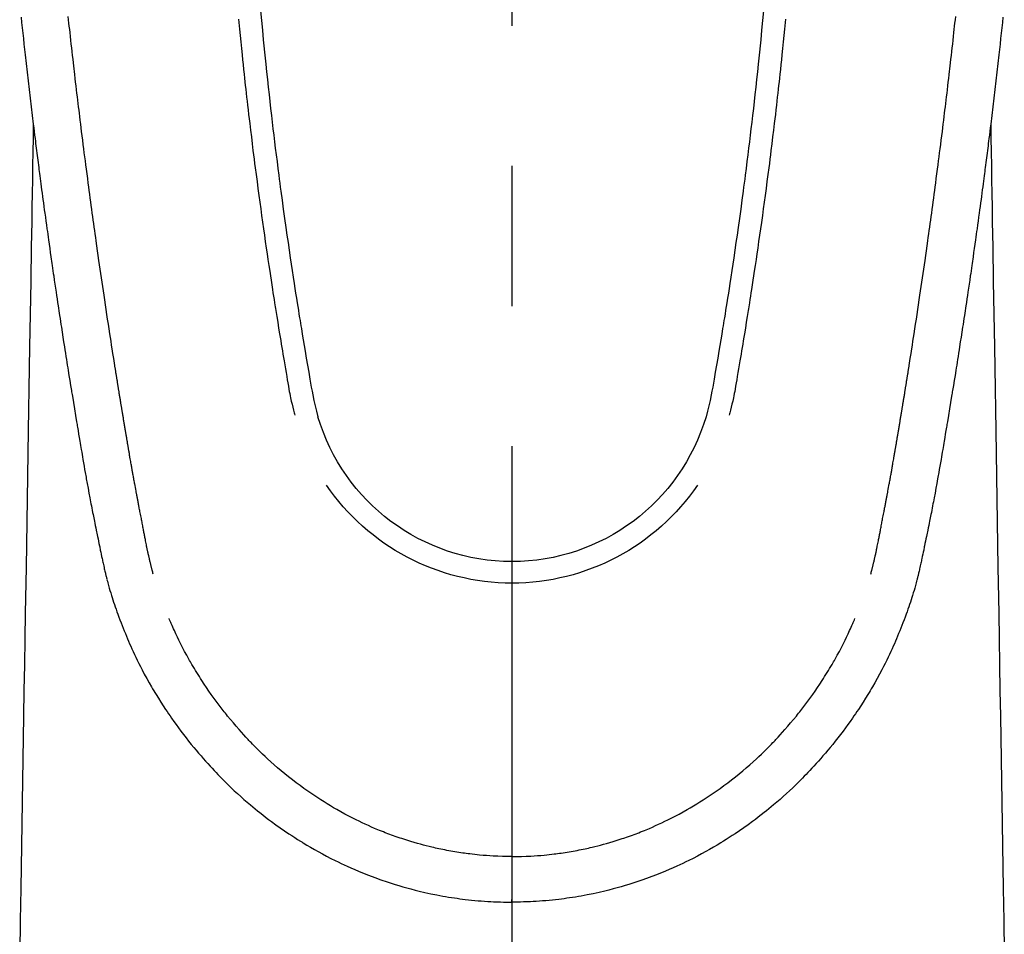
# Model space of a CAD drawing. Extents: x 55896 to 82369, y -33085 to -24215.
# Drawn here: x 57208 to 57251, y -26231 to -26190 of the extents above; entities that cross this region are included whole.
import ezdxf

# ---------------------------------------------------------------- set-up
doc = ezdxf.new("R2010")
doc.units = 0
doc.header["$LTSCALE"] = 50
doc.header["$MEASUREMENT"] = 0
doc.linetypes.add('CENTER2', pattern=[1.125, 0.75, -0.125, 0.125, -0.125])
doc.layers.add('150-機器', color=8, linetype='CONTINUOUS')

# ---------------------------------------------------------------- blocks, each defined once
blk = doc.blocks.new('F402_H')
at = {"layer": '150-機器', "color": 161, "linetype": 'CENTER2'}
blk.add_line((0, 136.026), (0, -355.416), dxfattribs=at)
at = {"layer": '150-機器', "color": 13, "linetype": 'Continuous'}
for points in [[(-21.897, -69.838), (-21.871, -70.078), (-21.846, -70.318), (-21.82, -70.557), (-21.794, -70.796), (-21.768, -71.035), (-21.741, -71.274), (-21.715, -71.513), (-21.627, -72.288), (-21.537, -73.062), (-21.445, -73.836), (-21.352, -74.61), (-21.332, -74.772), (-21.312, -74.934), (-21.292, -75.096), (-21.272, -75.257), (-21.259, -75.363), (-21.246, -75.468), (-21.232, -75.573), (-21.219, -75.678), (-21.205, -75.788), (-21.191, -75.897), (-21.177, -76.007), (-21.163, -76.116), (-21.15, -76.222), (-21.136, -76.327), (-21.123, -76.432), (-21.109, -76.538), (-21.097, -76.631), (-21.085, -76.723), (-21.073, -76.816), (-21.06, -76.909), (-21.044, -77.031), (-21.029, -77.154), (-21.013, -77.276), (-20.997, -77.399), (-20.978, -77.542), (-20.958, -77.686), (-20.939, -77.83), (-20.92, -77.973), (-20.899, -78.125), (-20.879, -78.278), (-20.859, -78.43), (-20.838, -78.583), (-20.814, -78.756), (-20.79, -78.93), (-20.766, -79.103), (-20.742, -79.277), (-20.725, -79.4), (-20.708, -79.523), (-20.691, -79.645), (-20.674, -79.768), (-20.646, -79.959), (-20.619, -80.15), (-20.592, -80.341), (-20.565, -80.531), (-20.551, -80.628), (-20.537, -80.724), (-20.524, -80.82), (-20.51, -80.916), (-20.493, -81.033), (-20.476, -81.149), (-20.459, -81.266), (-20.442, -81.382), (-20.416, -81.562), (-20.389, -81.741), (-20.363, -81.921), (-20.336, -82.1), (-20.314, -82.253), (-20.291, -82.406), (-20.268, -82.559), (-20.245, -82.712), (-20.228, -82.822), (-20.211, -82.931), (-20.195, -83.041), (-20.178, -83.151), (-20.158, -83.281), (-20.138, -83.411), (-20.118, -83.541), (-20.098, -83.671), (-20.065, -83.888), (-20.031, -84.105), (-19.997, -84.322), (-19.963, -84.539), (-19.941, -84.682), (-19.918, -84.825), (-19.895, -84.969), (-19.873, -85.112), (-19.854, -85.232), (-19.834, -85.353), (-19.815, -85.473), (-19.796, -85.593), (-19.76, -85.817), (-19.723, -86.041), (-19.687, -86.265), (-19.65, -86.49), (-19.64, -86.551), (-19.63, -86.613), (-19.62, -86.674), (-19.61, -86.736), (-19.563, -87.024), (-19.516, -87.312), (-19.468, -87.6), (-19.42, -87.888), (-19.41, -87.946), (-19.4, -88.005), (-19.391, -88.063), (-19.381, -88.121), (-19.355, -88.279), (-19.328, -88.436), (-19.302, -88.593), (-19.275, -88.751), (-19.259, -88.845), (-19.243, -88.939), (-19.227, -89.033), (-19.211, -89.127), (-19.193, -89.236), (-19.174, -89.345), (-19.155, -89.455), (-19.137, -89.564), (-19.111, -89.712), (-19.086, -89.859), (-19.06, -90.006), (-19.034, -90.154), (-19.022, -90.221), (-19.01, -90.288), (-18.998, -90.356), (-18.986, -90.423), (-18.947, -90.638), (-18.908, -90.852), (-18.868, -91.067), (-18.828, -91.281), (-18.812, -91.37), (-18.795, -91.459), (-18.778, -91.549), (-18.761, -91.638), (-18.742, -91.734), (-18.723, -91.829), (-18.705, -91.925), (-18.686, -92.021), (-18.671, -92.094), (-18.657, -92.166), (-18.643, -92.239), (-18.628, -92.312), (-18.608, -92.412), (-18.587, -92.513), (-18.567, -92.613), (-18.546, -92.713), (-18.531, -92.786), (-18.516, -92.86), (-18.501, -92.933), (-18.486, -93.006), (-18.465, -93.11), (-18.443, -93.214), (-18.421, -93.318), (-18.4, -93.422), (-18.39, -93.468), (-18.381, -93.514), (-18.371, -93.56), (-18.362, -93.606), (-18.342, -93.701), (-18.322, -93.796), (-18.302, -93.891), (-18.282, -93.987), (-18.271, -94.038), (-18.261, -94.088), (-18.25, -94.139), (-18.239, -94.19), (-18.225, -94.253), (-18.211, -94.315), (-18.197, -94.378), (-18.183, -94.44), (-18.172, -94.491), (-18.16, -94.542), (-18.148, -94.592), (-18.136, -94.643), (-18.128, -94.677), (-18.119, -94.71), (-18.111, -94.744), (-18.102, -94.778), (-18.093, -94.813), (-18.085, -94.848), (-18.076, -94.884), (-18.067, -94.919)], [(21.897, -69.838), (21.871, -70.078), (21.846, -70.318), (21.82, -70.557), (21.794, -70.796), (21.768, -71.035), (21.741, -71.274), (21.715, -71.513), (21.627, -72.288), (21.537, -73.062), (21.445, -73.836), (21.352, -74.61), (21.332, -74.772), (21.312, -74.934), (21.292, -75.096), (21.272, -75.257), (21.259, -75.363), (21.246, -75.468), (21.232, -75.573), (21.219, -75.678), (21.205, -75.788), (21.191, -75.897), (21.177, -76.007), (21.163, -76.116), (21.15, -76.222), (21.136, -76.327), (21.123, -76.432), (21.109, -76.538), (21.097, -76.631), (21.085, -76.723), (21.073, -76.816), (21.06, -76.909), (21.044, -77.031), (21.029, -77.154), (21.013, -77.276), (20.997, -77.399), (20.978, -77.542), (20.958, -77.686), (20.939, -77.83), (20.92, -77.973), (20.899, -78.125), (20.879, -78.278), (20.859, -78.43), (20.838, -78.583), (20.814, -78.756), (20.79, -78.93), (20.766, -79.103), (20.742, -79.277), (20.725, -79.4), (20.708, -79.523), (20.691, -79.645), (20.674, -79.768), (20.646, -79.959), (20.619, -80.15), (20.592, -80.341), (20.565, -80.531), (20.551, -80.628), (20.537, -80.724), (20.524, -80.82), (20.51, -80.916), (20.493, -81.033), (20.476, -81.149), (20.459, -81.266), (20.442, -81.382), (20.416, -81.562), (20.389, -81.741), (20.363, -81.921), (20.336, -82.1), (20.314, -82.253), (20.291, -82.406), (20.268, -82.559), (20.245, -82.712), (20.228, -82.822), (20.211, -82.931), (20.195, -83.041), (20.178, -83.151), (20.158, -83.281), (20.138, -83.411), (20.118, -83.541), (20.098, -83.671), (20.065, -83.888), (20.031, -84.105), (19.997, -84.322), (19.963, -84.539), (19.941, -84.682), (19.918, -84.825), (19.895, -84.969), (19.873, -85.112), (19.854, -85.232), (19.834, -85.353), (19.815, -85.473), (19.796, -85.593), (19.76, -85.817), (19.723, -86.041), (19.687, -86.265), (19.65, -86.49), (19.64, -86.551), (19.63, -86.613), (19.62, -86.674), (19.61, -86.736), (19.563, -87.024), (19.516, -87.312), (19.468, -87.6), (19.42, -87.888), (19.41, -87.946), (19.4, -88.005), (19.391, -88.063), (19.381, -88.121), (19.355, -88.279), (19.328, -88.436), (19.302, -88.593), (19.275, -88.751), (19.259, -88.845), (19.243, -88.939), (19.227, -89.033), (19.211, -89.127), (19.193, -89.236), (19.174, -89.345), (19.155, -89.455), (19.137, -89.564), (19.111, -89.712), (19.086, -89.859), (19.06, -90.006), (19.034, -90.154), (19.022, -90.221), (19.01, -90.288), (18.998, -90.356), (18.986, -90.423), (18.947, -90.638), (18.908, -90.852), (18.868, -91.067), (18.828, -91.281), (18.812, -91.37), (18.795, -91.459), (18.778, -91.549), (18.761, -91.638), (18.742, -91.734), (18.723, -91.829), (18.705, -91.925), (18.686, -92.021), (18.671, -92.094), (18.657, -92.166), (18.643, -92.239), (18.628, -92.312), (18.608, -92.412), (18.587, -92.513), (18.567, -92.613), (18.546, -92.713), (18.531, -92.786), (18.516, -92.86), (18.501, -92.933), (18.486, -93.006), (18.465, -93.11), (18.443, -93.214), (18.421, -93.318), (18.4, -93.422), (18.39, -93.468), (18.381, -93.514), (18.371, -93.56), (18.362, -93.606), (18.342, -93.701), (18.322, -93.796), (18.302, -93.891), (18.282, -93.987), (18.271, -94.038), (18.261, -94.088), (18.25, -94.139), (18.239, -94.19), (18.225, -94.253), (18.211, -94.315), (18.197, -94.378), (18.183, -94.44), (18.172, -94.491), (18.16, -94.542), (18.148, -94.592), (18.136, -94.643), (18.128, -94.677), (18.119, -94.71), (18.111, -94.744), (18.102, -94.778), (18.093, -94.813), (18.085, -94.848), (18.076, -94.884), (18.067, -94.919)], [(-11.216, -69.559), (-11.175, -69.989), (-11.134, -70.418), (-11.093, -70.847), (-11.065, -71.121), (-11.038, -71.394), (-11.01, -71.668), (-10.982, -71.941), (-10.946, -72.279), (-10.91, -72.617), (-10.874, -72.955), (-10.836, -73.293), (-10.801, -73.602), (-10.766, -73.91), (-10.731, -74.219), (-10.695, -74.528), (-10.66, -74.816), (-10.626, -75.104), (-10.591, -75.392), (-10.556, -75.68), (-10.518, -75.981), (-10.48, -76.281), (-10.442, -76.582), (-10.403, -76.882), (-10.38, -77.061), (-10.357, -77.24), (-10.333, -77.419), (-10.309, -77.597), (-10.255, -78.003), (-10.2, -78.408), (-10.144, -78.814), (-10.087, -79.219), (-10.039, -79.556), (-9.99, -79.893), (-9.941, -80.23), (-9.891, -80.567), (-9.848, -80.854), (-9.805, -81.142), (-9.761, -81.43), (-9.717, -81.717), (-9.684, -81.933), (-9.65, -82.148), (-9.616, -82.364), (-9.582, -82.579), (-9.556, -82.746), (-9.529, -82.913), (-9.502, -83.08), (-9.475, -83.247), (-9.455, -83.368), (-9.435, -83.489), (-9.416, -83.61), (-9.396, -83.731), (-9.354, -83.982), (-9.312, -84.233), (-9.27, -84.484), (-9.227, -84.735), (-9.174, -85.046), (-9.119, -85.357), (-9.065, -85.667), (-9.012, -85.978), (-8.982, -86.156), (-8.951, -86.334), (-8.919, -86.512), (-8.885, -86.689), (-8.833, -86.932), (-8.776, -87.175), (-8.716, -87.416), (-8.654, -87.658)], [(11.215, -69.559), (11.175, -69.988), (11.134, -70.418), (11.092, -70.847), (11.065, -71.121), (11.038, -71.394), (11.01, -71.668), (10.981, -71.941), (10.946, -72.279), (10.91, -72.617), (10.873, -72.955), (10.836, -73.293), (10.801, -73.601), (10.766, -73.91), (10.73, -74.219), (10.694, -74.527), (10.66, -74.816), (10.626, -75.104), (10.591, -75.392), (10.556, -75.68), (10.518, -75.981), (10.48, -76.281), (10.442, -76.582), (10.403, -76.882), (10.38, -77.061), (10.356, -77.24), (10.333, -77.418), (10.309, -77.597), (10.255, -78.003), (10.2, -78.408), (10.144, -78.814), (10.087, -79.219), (10.039, -79.556), (9.99, -79.893), (9.941, -80.23), (9.891, -80.566), (9.848, -80.854), (9.805, -81.142), (9.761, -81.43), (9.717, -81.717), (9.684, -81.933), (9.65, -82.148), (9.616, -82.364), (9.582, -82.579), (9.555, -82.746), (9.529, -82.913), (9.502, -83.08), (9.474, -83.247), (9.455, -83.368), (9.435, -83.489), (9.416, -83.61), (9.396, -83.731), (9.354, -83.982), (9.312, -84.233), (9.27, -84.484), (9.227, -84.735), (9.174, -85.046), (9.119, -85.356), (9.065, -85.667), (9.012, -85.978), (8.982, -86.156), (8.951, -86.334), (8.919, -86.512), (8.885, -86.689), (8.833, -86.932), (8.776, -87.175), (8.716, -87.416), (8.654, -87.657)], [(-12.201, -69.921), (-12.158, -70.367), (-12.129, -70.655), (-12.1, -70.943), (-12.071, -71.231), (-12.041, -71.52), (-12.018, -71.736), (-11.996, -71.953), (-11.973, -72.17), (-11.949, -72.386), (-11.931, -72.553), (-11.913, -72.719), (-11.894, -72.885), (-11.875, -73.051), (-11.855, -73.23), (-11.835, -73.408), (-11.815, -73.586), (-11.795, -73.764), (-11.771, -73.969), (-11.747, -74.174), (-11.723, -74.379), (-11.699, -74.583), (-11.663, -74.883), (-11.626, -75.182), (-11.589, -75.481), (-11.552, -75.78), (-11.528, -75.973), (-11.504, -76.166), (-11.479, -76.358), (-11.454, -76.551), (-11.414, -76.861), (-11.374, -77.17), (-11.332, -77.48), (-11.291, -77.789), (-11.25, -78.089), (-11.209, -78.389), (-11.167, -78.689), (-11.125, -78.989), (-11.085, -79.276), (-11.044, -79.564), (-11.002, -79.851), (-10.961, -80.139), (-10.923, -80.396), (-10.885, -80.653), (-10.847, -80.911), (-10.808, -81.168), (-10.777, -81.371), (-10.746, -81.573), (-10.715, -81.776), (-10.683, -81.979), (-10.66, -82.128), (-10.637, -82.278), (-10.614, -82.428), (-10.591, -82.577), (-10.577, -82.665), (-10.563, -82.752), (-10.549, -82.84), (-10.535, -82.927), (-10.493, -83.187), (-10.451, -83.447), (-10.409, -83.707), (-10.366, -83.967), (-10.342, -84.117), (-10.317, -84.267), (-10.292, -84.416), (-10.267, -84.566), (-10.242, -84.716), (-10.217, -84.866), (-10.192, -85.015), (-10.167, -85.165), (-10.136, -85.341), (-10.106, -85.516), (-10.076, -85.692), (-10.046, -85.867), (-10.022, -86.009), (-9.998, -86.15), (-9.974, -86.292), (-9.949, -86.433), (-9.932, -86.53), (-9.913, -86.627), (-9.894, -86.723), (-9.874, -86.82), (-9.844, -86.958), (-9.811, -87.095), (-9.776, -87.233), (-9.741, -87.369), (-9.726, -87.424), (-9.711, -87.479), (-9.697, -87.534), (-9.682, -87.589)], [(12.201, -69.921), (12.157, -70.366), (12.129, -70.655), (12.1, -70.943), (12.07, -71.231), (12.041, -71.519), (12.018, -71.736), (11.995, -71.953), (11.972, -72.169), (11.949, -72.386), (11.931, -72.552), (11.912, -72.719), (11.894, -72.885), (11.875, -73.051), (11.855, -73.229), (11.835, -73.407), (11.815, -73.585), (11.794, -73.763), (11.771, -73.968), (11.747, -74.173), (11.723, -74.378), (11.699, -74.583), (11.663, -74.882), (11.626, -75.182), (11.589, -75.481), (11.552, -75.78), (11.528, -75.973), (11.503, -76.165), (11.479, -76.358), (11.454, -76.551), (11.414, -76.86), (11.373, -77.17), (11.332, -77.479), (11.291, -77.789), (11.25, -78.089), (11.209, -78.389), (11.167, -78.689), (11.125, -78.988), (11.085, -79.276), (11.044, -79.564), (11.002, -79.851), (10.961, -80.138), (10.923, -80.396), (10.885, -80.653), (10.847, -80.91), (10.808, -81.168), (10.777, -81.37), (10.746, -81.573), (10.715, -81.776), (10.683, -81.979), (10.66, -82.128), (10.637, -82.278), (10.614, -82.427), (10.591, -82.577), (10.577, -82.664), (10.563, -82.752), (10.549, -82.839), (10.535, -82.927), (10.493, -83.187), (10.451, -83.447), (10.409, -83.707), (10.366, -83.967), (10.342, -84.117), (10.317, -84.266), (10.292, -84.416), (10.267, -84.566), (10.242, -84.716), (10.217, -84.865), (10.192, -85.015), (10.167, -85.165), (10.137, -85.341), (10.106, -85.516), (10.076, -85.692), (10.046, -85.867), (10.022, -86.009), (9.998, -86.15), (9.974, -86.291), (9.949, -86.433), (9.932, -86.53), (9.913, -86.627), (9.894, -86.723), (9.874, -86.82), (9.844, -86.958), (9.811, -87.095), (9.776, -87.232), (9.741, -87.369), (9.726, -87.424), (9.712, -87.479), (9.697, -87.534), (9.682, -87.589)], [(-16.002, -94.681), (-16.013, -94.637), (-16.025, -94.594), (-16.036, -94.551), (-16.048, -94.507), (-16.055, -94.481), (-16.061, -94.455), (-16.068, -94.429), (-16.075, -94.403), (-16.083, -94.37), (-16.091, -94.338), (-16.099, -94.306), (-16.107, -94.274), (-16.115, -94.241), (-16.123, -94.209), (-16.131, -94.177), (-16.139, -94.144), (-16.148, -94.105), (-16.157, -94.065), (-16.166, -94.026), (-16.175, -93.987), (-16.183, -93.955), (-16.19, -93.923), (-16.197, -93.891), (-16.204, -93.859), (-16.213, -93.82), (-16.222, -93.781), (-16.231, -93.742), (-16.239, -93.702), (-16.246, -93.672), (-16.252, -93.642), (-16.259, -93.611), (-16.265, -93.581), (-16.273, -93.544), (-16.28, -93.508), (-16.288, -93.472), (-16.295, -93.435), (-16.307, -93.374), (-16.32, -93.312), (-16.332, -93.251), (-16.344, -93.19), (-16.353, -93.142), (-16.363, -93.095), (-16.372, -93.048), (-16.381, -93), (-16.389, -92.955), (-16.398, -92.911), (-16.406, -92.866), (-16.415, -92.821), (-16.424, -92.775), (-16.432, -92.728), (-16.441, -92.682), (-16.45, -92.636), (-16.46, -92.579), (-16.471, -92.523), (-16.481, -92.466), (-16.492, -92.409), (-16.501, -92.358), (-16.51, -92.307), (-16.52, -92.256), (-16.53, -92.205), (-16.543, -92.14), (-16.556, -92.075), (-16.57, -92.009), (-16.583, -91.944), (-16.593, -91.893), (-16.603, -91.843), (-16.613, -91.792), (-16.622, -91.742), (-16.63, -91.7), (-16.638, -91.658), (-16.646, -91.617), (-16.654, -91.575), (-16.663, -91.531), (-16.671, -91.486), (-16.68, -91.442), (-16.688, -91.398), (-16.695, -91.361), (-16.702, -91.324), (-16.709, -91.287), (-16.716, -91.25), (-16.723, -91.211), (-16.73, -91.173), (-16.738, -91.135), (-16.745, -91.096), (-16.751, -91.065), (-16.757, -91.034), (-16.763, -91.004), (-16.769, -90.973), (-16.784, -90.893), (-16.798, -90.813), (-16.813, -90.733), (-16.828, -90.653), (-16.831, -90.634), (-16.835, -90.614), (-16.839, -90.594), (-16.843, -90.574), (-16.852, -90.522), (-16.862, -90.471), (-16.871, -90.42), (-16.881, -90.368), (-16.889, -90.32), (-16.898, -90.271), (-16.906, -90.222), (-16.914, -90.174), (-16.921, -90.136), (-16.928, -90.097), (-16.935, -90.059), (-16.941, -90.021), (-16.946, -89.993), (-16.951, -89.965), (-16.956, -89.937), (-16.961, -89.909), (-16.97, -89.862), (-16.978, -89.815), (-16.986, -89.768), (-16.994, -89.721), (-17.005, -89.658), (-17.016, -89.595), (-17.027, -89.532), (-17.038, -89.469), (-17.045, -89.426), (-17.053, -89.384), (-17.06, -89.341), (-17.067, -89.299), (-17.074, -89.261), (-17.08, -89.223), (-17.087, -89.185), (-17.093, -89.147), (-17.098, -89.116), (-17.103, -89.085), (-17.109, -89.054), (-17.114, -89.023), (-17.119, -88.992), (-17.125, -88.961), (-17.13, -88.93), (-17.136, -88.899), (-17.143, -88.859), (-17.149, -88.819), (-17.156, -88.779), (-17.163, -88.739), (-17.169, -88.705), (-17.174, -88.672), (-17.18, -88.638), (-17.186, -88.605), (-17.193, -88.563), (-17.2, -88.521), (-17.207, -88.478), (-17.214, -88.436), (-17.219, -88.407), (-17.224, -88.379), (-17.229, -88.35), (-17.234, -88.321), (-17.241, -88.276), (-17.249, -88.231), (-17.256, -88.187), (-17.264, -88.142), (-17.271, -88.098), (-17.279, -88.053), (-17.286, -88.009), (-17.293, -87.965), (-17.301, -87.922), (-17.307, -87.88), (-17.314, -87.838), (-17.321, -87.796), (-17.328, -87.754), (-17.335, -87.711), (-17.342, -87.669), (-17.349, -87.627), (-17.356, -87.584), (-17.363, -87.542), (-17.37, -87.5), (-17.377, -87.458), (-17.382, -87.429), (-17.387, -87.4), (-17.391, -87.371), (-17.396, -87.342), (-17.402, -87.305), (-17.409, -87.267), (-17.415, -87.229), (-17.421, -87.192), (-17.427, -87.154), (-17.434, -87.116), (-17.44, -87.079), (-17.446, -87.041), (-17.452, -87.006), (-17.458, -86.971), (-17.463, -86.936), (-17.469, -86.9), (-17.475, -86.863), (-17.481, -86.825), (-17.487, -86.787), (-17.493, -86.75), (-17.5, -86.706), (-17.507, -86.662), (-17.515, -86.617), (-17.522, -86.573), (-17.527, -86.54), (-17.533, -86.507), (-17.538, -86.475), (-17.544, -86.442), (-17.549, -86.409), (-17.554, -86.375), (-17.559, -86.342), (-17.565, -86.309), (-17.569, -86.28), (-17.574, -86.252), (-17.579, -86.223), (-17.584, -86.194), (-17.59, -86.155), (-17.596, -86.115), (-17.602, -86.075), (-17.609, -86.036), (-17.614, -86), (-17.62, -85.965), (-17.626, -85.93), (-17.632, -85.894), (-17.636, -85.865), (-17.641, -85.837), (-17.646, -85.808), (-17.651, -85.779), (-17.657, -85.739), (-17.664, -85.698), (-17.67, -85.657), (-17.676, -85.617), (-17.681, -85.586), (-17.686, -85.555), (-17.691, -85.523), (-17.696, -85.492), (-17.731, -85.277), (-17.765, -85.061), (-17.798, -84.845), (-17.832, -84.629), (-17.858, -84.461), (-17.885, -84.293), (-17.911, -84.125), (-17.937, -83.956), (-17.97, -83.741), (-18.003, -83.526), (-18.036, -83.311), (-18.068, -83.096), (-18.101, -82.881), (-18.133, -82.666), (-18.165, -82.451), (-18.197, -82.236), (-18.226, -82.043), (-18.254, -81.85), (-18.283, -81.657), (-18.311, -81.464), (-18.339, -81.271), (-18.367, -81.079), (-18.395, -80.886), (-18.422, -80.694), (-18.454, -80.474), (-18.486, -80.253), (-18.517, -80.033), (-18.548, -79.812), (-18.569, -79.659), (-18.591, -79.507), (-18.612, -79.354), (-18.633, -79.201), (-18.655, -79.044), (-18.676, -78.888), (-18.698, -78.731), (-18.72, -78.575), (-18.743, -78.407), (-18.765, -78.24), (-18.788, -78.073), (-18.81, -77.905), (-18.833, -77.738), (-18.855, -77.571), (-18.877, -77.403), (-18.899, -77.236), (-18.926, -77.032), (-18.953, -76.828), (-18.98, -76.623), (-19.007, -76.419), (-19.03, -76.241), (-19.053, -76.063), (-19.075, -75.885), (-19.098, -75.707), (-19.122, -75.515), (-19.147, -75.322), (-19.171, -75.13), (-19.195, -74.937), (-19.216, -74.771), (-19.237, -74.604), (-19.257, -74.438), (-19.277, -74.271), (-19.295, -74.127), (-19.312, -73.983), (-19.33, -73.839), (-19.347, -73.695), (-19.366, -73.54), (-19.385, -73.385), (-19.403, -73.23), (-19.422, -73.075), (-19.442, -72.906), (-19.462, -72.736), (-19.482, -72.567), (-19.502, -72.397), (-19.516, -72.268), (-19.531, -72.139), (-19.546, -72.01), (-19.56, -71.881), (-19.58, -71.712), (-19.599, -71.543), (-19.618, -71.374), (-19.637, -71.205), (-19.656, -71.036), (-19.675, -70.867), (-19.693, -70.698), (-19.712, -70.529), (-19.728, -70.386), (-19.744, -70.243), (-19.759, -70.1), (-19.775, -69.957), (-19.79, -69.815)], [(16.002, -94.681), (16.013, -94.637), (16.025, -94.594), (16.036, -94.551), (16.048, -94.507), (16.055, -94.481), (16.061, -94.455), (16.068, -94.429), (16.075, -94.403), (16.083, -94.37), (16.091, -94.338), (16.099, -94.306), (16.107, -94.274), (16.115, -94.241), (16.123, -94.209), (16.131, -94.177), (16.139, -94.144), (16.148, -94.105), (16.157, -94.065), (16.166, -94.026), (16.175, -93.987), (16.183, -93.955), (16.19, -93.923), (16.197, -93.891), (16.204, -93.859), (16.213, -93.82), (16.222, -93.781), (16.231, -93.742), (16.239, -93.702), (16.246, -93.672), (16.252, -93.642), (16.259, -93.611), (16.265, -93.581), (16.273, -93.544), (16.28, -93.508), (16.288, -93.472), (16.295, -93.435), (16.307, -93.374), (16.32, -93.312), (16.332, -93.251), (16.344, -93.19), (16.353, -93.142), (16.363, -93.095), (16.372, -93.048), (16.381, -93), (16.389, -92.955), (16.398, -92.911), (16.406, -92.866), (16.415, -92.821), (16.424, -92.775), (16.432, -92.728), (16.441, -92.682), (16.45, -92.636), (16.46, -92.579), (16.471, -92.523), (16.481, -92.466), (16.492, -92.409), (16.501, -92.358), (16.51, -92.307), (16.52, -92.256), (16.53, -92.205), (16.543, -92.14), (16.556, -92.075), (16.57, -92.009), (16.583, -91.944), (16.593, -91.893), (16.603, -91.843), (16.613, -91.792), (16.622, -91.742), (16.63, -91.7), (16.638, -91.658), (16.646, -91.617), (16.654, -91.575), (16.663, -91.531), (16.671, -91.486), (16.68, -91.442), (16.688, -91.398), (16.695, -91.361), (16.702, -91.324), (16.709, -91.287), (16.716, -91.25), (16.723, -91.211), (16.73, -91.173), (16.738, -91.135), (16.745, -91.096), (16.751, -91.065), (16.757, -91.034), (16.763, -91.004), (16.769, -90.973), (16.784, -90.893), (16.798, -90.813), (16.813, -90.733), (16.828, -90.653), (16.831, -90.634), (16.835, -90.614), (16.839, -90.594), (16.843, -90.574), (16.852, -90.522), (16.862, -90.471), (16.871, -90.42), (16.881, -90.368), (16.889, -90.32), (16.898, -90.271), (16.906, -90.222), (16.914, -90.174), (16.921, -90.136), (16.928, -90.097), (16.935, -90.059), (16.941, -90.021), (16.946, -89.993), (16.951, -89.965), (16.956, -89.937), (16.961, -89.909), (16.97, -89.862), (16.978, -89.815), (16.986, -89.768), (16.994, -89.721), (17.005, -89.658), (17.016, -89.595), (17.027, -89.532), (17.038, -89.469), (17.045, -89.426), (17.053, -89.384), (17.06, -89.341), (17.067, -89.299), (17.074, -89.261), (17.08, -89.223), (17.087, -89.185), (17.093, -89.147), (17.098, -89.116), (17.103, -89.085), (17.109, -89.054), (17.114, -89.023), (17.119, -88.992), (17.125, -88.961), (17.13, -88.93), (17.136, -88.899), (17.143, -88.859), (17.149, -88.819), (17.156, -88.779), (17.163, -88.739), (17.169, -88.705), (17.174, -88.672), (17.18, -88.638), (17.186, -88.605), (17.193, -88.563), (17.2, -88.521), (17.207, -88.478), (17.214, -88.436), (17.219, -88.407), (17.224, -88.379), (17.229, -88.35), (17.234, -88.321), (17.241, -88.276), (17.249, -88.231), (17.256, -88.187), (17.264, -88.142), (17.271, -88.098), (17.279, -88.053), (17.286, -88.009), (17.293, -87.965), (17.301, -87.922), (17.307, -87.88), (17.314, -87.838), (17.321, -87.796), (17.328, -87.754), (17.335, -87.711), (17.342, -87.669), (17.349, -87.627), (17.356, -87.584), (17.363, -87.542), (17.37, -87.5), (17.377, -87.458), (17.382, -87.429), (17.387, -87.4), (17.391, -87.371), (17.396, -87.342), (17.402, -87.305), (17.409, -87.267), (17.415, -87.229), (17.421, -87.192), (17.427, -87.154), (17.434, -87.116), (17.44, -87.079), (17.446, -87.041), (17.452, -87.006), (17.458, -86.971), (17.463, -86.936), (17.469, -86.9), (17.475, -86.863), (17.481, -86.825), (17.487, -86.787), (17.493, -86.75), (17.5, -86.706), (17.507, -86.662), (17.515, -86.617), (17.522, -86.573), (17.527, -86.54), (17.533, -86.507), (17.538, -86.475), (17.544, -86.442), (17.549, -86.409), (17.554, -86.375), (17.559, -86.342), (17.565, -86.309), (17.569, -86.28), (17.574, -86.252), (17.579, -86.223), (17.584, -86.194), (17.59, -86.155), (17.596, -86.115), (17.602, -86.075), (17.609, -86.036), (17.614, -86), (17.62, -85.965), (17.626, -85.93), (17.632, -85.894), (17.636, -85.865), (17.641, -85.837), (17.646, -85.808), (17.651, -85.779), (17.657, -85.739), (17.664, -85.698), (17.67, -85.657), (17.676, -85.617), (17.681, -85.586), (17.686, -85.555), (17.691, -85.523), (17.696, -85.492), (17.731, -85.277), (17.765, -85.061), (17.798, -84.845), (17.832, -84.629), (17.858, -84.461), (17.885, -84.293), (17.911, -84.125), (17.937, -83.956), (17.97, -83.741), (18.003, -83.526), (18.036, -83.311), (18.068, -83.096), (18.101, -82.881), (18.133, -82.666), (18.165, -82.451), (18.197, -82.236), (18.226, -82.043), (18.254, -81.85), (18.283, -81.657), (18.311, -81.464), (18.339, -81.271), (18.367, -81.079), (18.395, -80.886), (18.422, -80.694), (18.454, -80.474), (18.486, -80.253), (18.517, -80.033), (18.548, -79.812), (18.569, -79.659), (18.591, -79.507), (18.612, -79.354), (18.633, -79.201), (18.655, -79.044), (18.676, -78.888), (18.698, -78.731), (18.72, -78.575), (18.743, -78.407), (18.765, -78.24), (18.788, -78.073), (18.81, -77.905), (18.833, -77.738), (18.855, -77.571), (18.877, -77.403), (18.899, -77.236), (18.926, -77.032), (18.953, -76.828), (18.98, -76.623), (19.007, -76.419), (19.03, -76.241), (19.053, -76.063), (19.075, -75.885), (19.098, -75.707), (19.122, -75.515), (19.147, -75.322), (19.171, -75.13), (19.195, -74.937), (19.216, -74.771), (19.237, -74.604), (19.257, -74.438), (19.277, -74.271), (19.295, -74.127), (19.312, -73.983), (19.33, -73.839), (19.347, -73.695), (19.366, -73.54), (19.385, -73.385), (19.403, -73.23), (19.422, -73.075), (19.442, -72.906), (19.462, -72.736), (19.482, -72.567), (19.502, -72.397), (19.516, -72.268), (19.531, -72.139), (19.546, -72.01), (19.56, -71.881), (19.58, -71.712), (19.599, -71.543), (19.618, -71.374), (19.637, -71.205), (19.656, -71.036), (19.675, -70.867), (19.693, -70.698), (19.712, -70.529), (19.728, -70.386), (19.744, -70.243), (19.759, -70.1), (19.775, -69.957), (19.79, -69.815)], [(-21.352, -74.61), (-21.362, -75.228), (-21.372, -75.846), (-21.382, -76.463), (-21.392, -77.081), (-21.402, -77.697), (-21.412, -78.314), (-21.423, -78.931), (-21.433, -79.548), (-21.441, -80.068), (-21.45, -80.588), (-21.458, -81.108), (-21.467, -81.628), (-21.479, -82.358), (-21.491, -83.087), (-21.503, -83.816), (-21.515, -84.546), (-21.53, -85.479), (-21.545, -86.412), (-21.561, -87.344), (-21.576, -88.277), (-21.609, -90.313), (-21.643, -92.349), (-21.676, -94.385), (-21.71, -96.421), (-21.729, -97.57), (-21.747, -98.719), (-21.766, -99.867), (-21.785, -101.016), (-21.817, -102.937), (-21.848, -104.857), (-21.88, -106.778), (-21.911, -108.699), (-21.935, -110.131), (-21.958, -111.564)], [(21.352, -74.61), (21.362, -75.228), (21.372, -75.846), (21.382, -76.463), (21.392, -77.081), (21.402, -77.697), (21.412, -78.314), (21.423, -78.931), (21.433, -79.548), (21.441, -80.068), (21.45, -80.588), (21.458, -81.108), (21.467, -81.628), (21.479, -82.358), (21.491, -83.087), (21.503, -83.816), (21.515, -84.546), (21.53, -85.479), (21.545, -86.412), (21.561, -87.344), (21.576, -88.277), (21.609, -90.313), (21.643, -92.349), (21.676, -94.385), (21.71, -96.421), (21.729, -97.57), (21.747, -98.719), (21.766, -99.867), (21.785, -101.016), (21.817, -102.937), (21.848, -104.857), (21.88, -106.778), (21.911, -108.699), (21.935, -110.131), (21.958, -111.564)], [(-18.064, -94.933), (-18.046, -94.998), (-18.029, -95.062), (-18.012, -95.127), (-17.994, -95.191), (-17.963, -95.301), (-17.932, -95.409), (-17.899, -95.518), (-17.866, -95.626), (-17.835, -95.727), (-17.802, -95.828), (-17.769, -95.928), (-17.736, -96.028), (-17.698, -96.138), (-17.66, -96.248), (-17.621, -96.357), (-17.582, -96.466), (-17.535, -96.594), (-17.486, -96.723), (-17.437, -96.85), (-17.388, -96.978), (-17.341, -97.095), (-17.293, -97.212), (-17.245, -97.329), (-17.197, -97.445), (-17.15, -97.559), (-17.102, -97.672), (-17.054, -97.785), (-17.005, -97.898), (-16.951, -98.018), (-16.897, -98.138), (-16.841, -98.257), (-16.785, -98.376), (-16.716, -98.519), (-16.646, -98.661), (-16.575, -98.803), (-16.502, -98.943), (-16.399, -99.137), (-16.294, -99.33), (-16.186, -99.521), (-16.077, -99.711), (-16.027, -99.797), (-15.977, -99.882), (-15.926, -99.966), (-15.875, -100.051), (-15.771, -100.218), (-15.665, -100.385), (-15.557, -100.55), (-15.449, -100.715), (-15.383, -100.812), (-15.317, -100.909), (-15.251, -101.006), (-15.184, -101.103), (-15.082, -101.248), (-14.979, -101.392), (-14.875, -101.536), (-14.769, -101.678), (-14.655, -101.829), (-14.54, -101.979), (-14.422, -102.127), (-14.304, -102.275), (-14.197, -102.405), (-14.089, -102.534), (-13.979, -102.663), (-13.869, -102.79), (-13.768, -102.905), (-13.666, -103.018), (-13.564, -103.131), (-13.461, -103.244), (-13.375, -103.338), (-13.289, -103.431), (-13.202, -103.525), (-13.115, -103.617), (-13.039, -103.696), (-12.963, -103.775), (-12.886, -103.853), (-12.809, -103.93), (-12.669, -104.068), (-12.528, -104.204), (-12.385, -104.338), (-12.241, -104.471), (-12.099, -104.599), (-11.956, -104.726), (-11.811, -104.852), (-11.666, -104.975), (-11.562, -105.062), (-11.458, -105.148), (-11.353, -105.232), (-11.248, -105.317), (-11.118, -105.418), (-10.987, -105.519), (-10.856, -105.618), (-10.723, -105.717), (-10.532, -105.855), (-10.338, -105.991), (-10.143, -106.124), (-9.947, -106.256), (-9.819, -106.341), (-9.689, -106.426), (-9.56, -106.509), (-9.43, -106.592), (-9.402, -106.61), (-9.374, -106.627), (-9.346, -106.645), (-9.318, -106.662), (-9.152, -106.763), (-8.985, -106.862), (-8.816, -106.96), (-8.647, -107.055), (-8.458, -107.158), (-8.268, -107.259), (-8.077, -107.358), (-7.885, -107.455), (-7.754, -107.519), (-7.622, -107.582), (-7.491, -107.644), (-7.358, -107.705), (-7.187, -107.782), (-7.015, -107.857), (-6.842, -107.93), (-6.669, -108.001), (-6.395, -108.109), (-6.12, -108.213), (-5.843, -108.312), (-5.565, -108.406), (-5.391, -108.463), (-5.217, -108.518), (-5.043, -108.571), (-4.868, -108.623), (-4.687, -108.674), (-4.506, -108.723), (-4.325, -108.77), (-4.143, -108.815), (-3.881, -108.877), (-3.619, -108.934), (-3.356, -108.988), (-3.091, -109.037), (-2.961, -109.059), (-2.829, -109.081), (-2.698, -109.102), (-2.567, -109.121), (-2.448, -109.139), (-2.329, -109.155), (-2.21, -109.171), (-2.091, -109.185), (-1.946, -109.202), (-1.801, -109.218), (-1.656, -109.232), (-1.511, -109.245), (-1.368, -109.257), (-1.225, -109.268), (-1.081, -109.277), (-0.938, -109.285), (-0.831, -109.29), (-0.725, -109.295), (-0.618, -109.299), (-0.511, -109.302), (-0.383, -109.305), (-0.255, -109.307), (-0.128, -109.308), (0, -109.309)], [(18.064, -94.933), (18.046, -94.998), (18.029, -95.062), (18.012, -95.127), (17.994, -95.191), (17.963, -95.301), (17.932, -95.409), (17.899, -95.518), (17.866, -95.626), (17.835, -95.727), (17.802, -95.828), (17.769, -95.928), (17.736, -96.028), (17.698, -96.138), (17.66, -96.248), (17.621, -96.357), (17.582, -96.466), (17.535, -96.594), (17.486, -96.723), (17.437, -96.85), (17.388, -96.978), (17.341, -97.095), (17.293, -97.212), (17.245, -97.329), (17.197, -97.445), (17.15, -97.559), (17.102, -97.672), (17.054, -97.785), (17.005, -97.898), (16.951, -98.018), (16.897, -98.138), (16.841, -98.257), (16.785, -98.376), (16.716, -98.519), (16.646, -98.661), (16.575, -98.803), (16.502, -98.943), (16.399, -99.137), (16.294, -99.33), (16.187, -99.521), (16.077, -99.711), (16.027, -99.797), (15.977, -99.882), (15.926, -99.966), (15.875, -100.051), (15.771, -100.218), (15.665, -100.385), (15.557, -100.55), (15.449, -100.715), (15.383, -100.812), (15.317, -100.909), (15.251, -101.006), (15.184, -101.103), (15.082, -101.248), (14.979, -101.392), (14.875, -101.536), (14.769, -101.678), (14.655, -101.829), (14.54, -101.979), (14.422, -102.127), (14.304, -102.275), (14.197, -102.405), (14.089, -102.534), (13.979, -102.663), (13.869, -102.79), (13.768, -102.905), (13.666, -103.018), (13.564, -103.131), (13.461, -103.244), (13.375, -103.338), (13.289, -103.431), (13.202, -103.525), (13.115, -103.617), (13.039, -103.696), (12.963, -103.775), (12.886, -103.853), (12.809, -103.93), (12.669, -104.068), (12.528, -104.204), (12.385, -104.338), (12.241, -104.471), (12.099, -104.599), (11.956, -104.726), (11.811, -104.852), (11.666, -104.975), (11.562, -105.062), (11.458, -105.148), (11.353, -105.232), (11.248, -105.317), (11.118, -105.418), (10.987, -105.519), (10.856, -105.618), (10.723, -105.717), (10.532, -105.855), (10.338, -105.991), (10.143, -106.124), (9.947, -106.256), (9.819, -106.341), (9.689, -106.426), (9.56, -106.509), (9.43, -106.592), (9.402, -106.61), (9.374, -106.627), (9.346, -106.645), (9.318, -106.662), (9.152, -106.763), (8.985, -106.862), (8.816, -106.96), (8.647, -107.055), (8.458, -107.158), (8.268, -107.259), (8.077, -107.358), (7.885, -107.455), (7.754, -107.519), (7.622, -107.582), (7.491, -107.644), (7.358, -107.705), (7.187, -107.782), (7.015, -107.857), (6.842, -107.93), (6.669, -108.001), (6.395, -108.109), (6.12, -108.213), (5.843, -108.312), (5.565, -108.406), (5.391, -108.463), (5.217, -108.518), (5.043, -108.571), (4.868, -108.623), (4.687, -108.674), (4.506, -108.723), (4.325, -108.77), (4.143, -108.815), (3.881, -108.877), (3.619, -108.934), (3.356, -108.988), (3.091, -109.037), (2.961, -109.059), (2.829, -109.081), (2.698, -109.102), (2.567, -109.121), (2.448, -109.139), (2.329, -109.155), (2.21, -109.171), (2.091, -109.185), (1.946, -109.202), (1.801, -109.218), (1.656, -109.232), (1.511, -109.245), (1.368, -109.257), (1.225, -109.268), (1.081, -109.277), (0.938, -109.285), (0.831, -109.29), (0.725, -109.295), (0.618, -109.299), (0.511, -109.302), (0.383, -109.305), (0.255, -109.307), (0.128, -109.308), (0, -109.309)], [(0, -107.274), (-0.21, -107.271), (-0.421, -107.267), (-0.632, -107.261), (-0.842, -107.252), (-0.992, -107.244), (-1.142, -107.234), (-1.292, -107.222), (-1.442, -107.209), (-1.551, -107.198), (-1.66, -107.187), (-1.77, -107.175), (-1.879, -107.162), (-1.958, -107.152), (-2.037, -107.142), (-2.117, -107.131), (-2.196, -107.12), (-2.285, -107.107), (-2.374, -107.093), (-2.463, -107.079), (-2.552, -107.064), (-2.641, -107.049), (-2.729, -107.033), (-2.818, -107.018), (-2.906, -107.001), (-2.994, -106.984), (-3.083, -106.966), (-3.171, -106.948), (-3.259, -106.929), (-3.337, -106.912), (-3.415, -106.895), (-3.493, -106.877), (-3.571, -106.858), (-3.697, -106.828), (-3.824, -106.797), (-3.949, -106.764), (-4.075, -106.731), (-4.22, -106.691), (-4.364, -106.649), (-4.508, -106.606), (-4.651, -106.561), (-4.737, -106.534), (-4.823, -106.506), (-4.908, -106.477), (-4.993, -106.449), (-5.159, -106.392), (-5.324, -106.333), (-5.489, -106.273), (-5.653, -106.211), (-5.736, -106.179), (-5.82, -106.146), (-5.903, -106.113), (-5.986, -106.079), (-6.126, -106.02), (-6.265, -105.96), (-6.404, -105.898), (-6.542, -105.835), (-6.681, -105.771), (-6.819, -105.705), (-6.957, -105.637), (-7.094, -105.569), (-7.274, -105.476), (-7.454, -105.381), (-7.632, -105.283), (-7.809, -105.183), (-7.954, -105.098), (-8.099, -105.013), (-8.243, -104.925), (-8.385, -104.836), (-8.522, -104.749), (-8.657, -104.66), (-8.792, -104.57), (-8.926, -104.48), (-9.103, -104.358), (-9.278, -104.235), (-9.453, -104.11), (-9.625, -103.983), (-9.796, -103.853), (-9.966, -103.72), (-10.133, -103.586), (-10.299, -103.449), (-10.452, -103.319), (-10.603, -103.188), (-10.753, -103.056), (-10.901, -102.921), (-11.014, -102.815), (-11.126, -102.709), (-11.237, -102.601), (-11.348, -102.492), (-11.421, -102.418), (-11.495, -102.343), (-11.568, -102.268), (-11.641, -102.193), (-11.672, -102.16), (-11.703, -102.128), (-11.734, -102.095), (-11.764, -102.062), (-11.867, -101.952), (-11.968, -101.84), (-12.068, -101.727), (-12.167, -101.614), (-12.299, -101.464), (-12.429, -101.313), (-12.558, -101.161), (-12.685, -101.008), (-12.734, -100.947), (-12.783, -100.886), (-12.832, -100.825), (-12.88, -100.764), (-13.017, -100.588), (-13.151, -100.41), (-13.283, -100.231), (-13.412, -100.05), (-13.519, -99.896), (-13.624, -99.741), (-13.728, -99.586), (-13.83, -99.429), (-13.888, -99.34), (-13.945, -99.25), (-14.002, -99.16), (-14.058, -99.069), (-14.113, -98.98), (-14.168, -98.89), (-14.222, -98.8), (-14.276, -98.71), (-14.311, -98.65), (-14.346, -98.59), (-14.38, -98.53), (-14.414, -98.47), (-14.51, -98.298), (-14.604, -98.124), (-14.696, -97.95), (-14.785, -97.775), (-14.856, -97.632), (-14.925, -97.489), (-14.993, -97.345), (-15.06, -97.2), (-15.095, -97.123), (-15.129, -97.045), (-15.164, -96.967), (-15.197, -96.889), (-15.222, -96.831), (-15.246, -96.773), (-15.271, -96.715), (-15.295, -96.657)], [(0, -107.274), (0.21, -107.271), (0.421, -107.267), (0.632, -107.261), (0.842, -107.252), (0.992, -107.244), (1.142, -107.234), (1.292, -107.222), (1.442, -107.209), (1.551, -107.198), (1.66, -107.187), (1.77, -107.175), (1.879, -107.162), (1.958, -107.152), (2.037, -107.142), (2.117, -107.131), (2.196, -107.12), (2.285, -107.107), (2.374, -107.093), (2.463, -107.079), (2.552, -107.064), (2.641, -107.049), (2.729, -107.033), (2.818, -107.018), (2.906, -107.001), (2.994, -106.984), (3.083, -106.966), (3.171, -106.948), (3.259, -106.929), (3.337, -106.912), (3.415, -106.895), (3.493, -106.877), (3.571, -106.858), (3.697, -106.828), (3.824, -106.797), (3.949, -106.764), (4.075, -106.731), (4.22, -106.691), (4.364, -106.649), (4.508, -106.606), (4.651, -106.561), (4.737, -106.534), (4.823, -106.506), (4.908, -106.477), (4.993, -106.449), (5.159, -106.392), (5.324, -106.333), (5.489, -106.273), (5.653, -106.211), (5.736, -106.179), (5.82, -106.146), (5.903, -106.113), (5.986, -106.079), (6.126, -106.02), (6.265, -105.96), (6.404, -105.898), (6.542, -105.835), (6.681, -105.771), (6.819, -105.705), (6.957, -105.637), (7.094, -105.569), (7.274, -105.476), (7.454, -105.381), (7.632, -105.283), (7.809, -105.183), (7.954, -105.098), (8.099, -105.013), (8.243, -104.925), (8.385, -104.836), (8.522, -104.749), (8.657, -104.66), (8.792, -104.57), (8.926, -104.48), (9.103, -104.358), (9.278, -104.235), (9.453, -104.11), (9.625, -103.983), (9.796, -103.853), (9.966, -103.72), (10.133, -103.586), (10.299, -103.449), (10.452, -103.319), (10.603, -103.188), (10.753, -103.056), (10.901, -102.921), (11.014, -102.815), (11.126, -102.709), (11.237, -102.601), (11.348, -102.492), (11.421, -102.418), (11.495, -102.343), (11.568, -102.268), (11.641, -102.193), (11.672, -102.16), (11.703, -102.128), (11.734, -102.095), (11.764, -102.062), (11.867, -101.952), (11.968, -101.84), (12.068, -101.727), (12.167, -101.614), (12.299, -101.464), (12.429, -101.313), (12.558, -101.161), (12.685, -101.008), (12.734, -100.947), (12.783, -100.886), (12.832, -100.825), (12.88, -100.764), (13.017, -100.588), (13.151, -100.41), (13.283, -100.231), (13.412, -100.05), (13.519, -99.896), (13.624, -99.741), (13.728, -99.586), (13.83, -99.429), (13.888, -99.34), (13.945, -99.25), (14.002, -99.16), (14.058, -99.069), (14.113, -98.98), (14.168, -98.89), (14.222, -98.8), (14.276, -98.71), (14.311, -98.65), (14.346, -98.59), (14.38, -98.53), (14.414, -98.47), (14.51, -98.298), (14.604, -98.124), (14.696, -97.95), (14.785, -97.775), (14.856, -97.632), (14.925, -97.489), (14.993, -97.345), (15.06, -97.2), (15.095, -97.123), (15.129, -97.045), (15.164, -96.967), (15.197, -96.889), (15.222, -96.831), (15.246, -96.773), (15.271, -96.715), (15.295, -96.657)], [(0, -106.049), (0, -106.059), (0, -106.069), (0, -106.078), (0, -106.088), (0, -106.098), (0, -106.106), (0, -106.116), (0, -106.126), (0, -106.135), (0, -106.145), (0, -106.155), (0, -106.164), (0, -106.174), (0, -106.184), (0, -106.193), (0, -106.203), (0, -106.212), (0, -106.222), (0, -106.232), (0, -106.241), (0, -106.251), (0, -106.261), (0, -106.27), (0, -106.28), (0, -106.29), (0, -106.299), (0, -106.309), (0, -106.319), (0, -106.328), (0, -106.338), (0, -106.348), (0, -106.357), (0, -106.367), (0, -106.377), (0, -106.386), (0, -106.396), (0, -106.406), (0, -106.415), (0, -106.425), (0, -106.435), (0, -106.444), (0, -106.454), (0, -106.464), (0, -106.473), (0, -106.482), (0, -106.492), (0, -106.501), (0, -106.511), (0, -106.521), (0, -106.53), (0, -106.54), (0, -106.55), (0, -106.559), (0, -106.569), (0, -106.579), (0, -106.588), (0, -106.598), (0, -106.608), (0, -106.617), (0, -106.627), (0, -106.637), (0, -106.646), (0, -106.656), (0, -106.666), (0, -106.675), (0, -106.685), (0, -106.695), (0, -106.704), (0, -106.714), (0, -106.724), (0, -106.733), (0, -106.743), (0, -106.753), (0, -106.763), (0, -106.772), (0, -106.782), (0, -106.792), (0, -106.801), (0, -106.811), (0, -106.821), (0, -106.83), (0, -106.84), (0, -106.85), (0, -106.858), (0, -106.868), (0, -106.878), (0, -106.887), (0, -106.897), (0, -106.907), (0, -106.916), (0, -106.926), (0, -106.936), (0, -106.946), (0, -106.955), (0, -106.965), (0, -106.975), (0, -106.984), (0, -106.994), (0, -107.004), (0, -107.013), (0, -107.023), (0, -107.033), (0, -107.043), (0, -107.052), (0, -107.062), (0, -107.072), (0, -107.081), (0, -107.091), (0, -107.101), (0, -107.11), (0, -107.12), (0, -107.13), (0, -107.14), (0, -107.149), (0, -107.159), (0, -107.169), (0, -107.178), (0, -107.188), (0, -107.198), (0, -107.207), (0, -107.217), (0, -107.227), (0, -107.236), (0, -107.245), (0, -107.255), (0, -107.265), (0, -107.274)], [(0.001, -107.274), (0.001, -107.299), (0.001, -107.323), (0.001, -107.348), (0.001, -107.372), (0.001, -107.397), (0.001, -107.421), (0.001, -107.445), (0.001, -107.47), (0.001, -107.494), (0.001, -107.518), (0.001, -107.543), (0.001, -107.567), (0.001, -107.591), (0.001, -107.614), (0.001, -107.638), (0.001, -107.662), (0.001, -107.686), (0.001, -107.71), (0.001, -107.734), (0.001, -107.757), (0.001, -107.781), (0.001, -107.805), (0.001, -107.828), (0.001, -107.852), (0.001, -107.875), (0.001, -107.898), (0.001, -107.922), (0.001, -107.945), (0.001, -107.968), (0.001, -107.99), (0.001, -108.013), (0.001, -108.035), (0.001, -108.058), (0.001, -108.08), (0.001, -108.103), (0.001, -108.125), (0.001, -108.147), (0.001, -108.17), (0.001, -108.191), (0.001, -108.213), (0.001, -108.235), (0.001, -108.257), (0.001, -108.278), (0.001, -108.299), (0.001, -108.321), (0.001, -108.342), (0.001, -108.362), (0.001, -108.382), (0, -108.403), (0, -108.423), (0, -108.444), (0, -108.464), (0, -108.484), (0, -108.504), (0, -108.523), (0, -108.543), (0, -108.562), (0, -108.581), (0, -108.6), (0, -108.619), (0, -108.637), (0, -108.656), (0, -108.674), (0, -108.692), (0, -108.71), (0, -108.727), (0, -108.744), (0, -108.761), (0, -108.778), (0, -108.795), (0, -108.811), (0, -108.828), (0, -108.844), (0, -108.86), (0, -108.876), (0, -108.891), (0, -108.906), (0, -108.921), (0, -108.936), (0, -108.951), (0, -108.965), (0, -108.979), (0, -108.993), (0, -109.006), (0, -109.02), (0, -109.033), (0, -109.045), (0, -109.058), (0, -109.07), (0, -109.082), (0, -109.094), (0, -109.105), (0, -109.115), (0, -109.126), (0, -109.137), (0, -109.147), (0, -109.157), (0, -109.167), (0, -109.176), (0, -109.185), (0, -109.194), (0, -109.203), (0, -109.211), (0, -109.219), (0, -109.226), (0, -109.234), (0, -109.241), (0, -109.247), (0, -109.254), (0, -109.26), (0, -109.265), (0, -109.271), (0, -109.276), (0, -109.28), (0, -109.285), (0, -109.289), (0, -109.292), (0, -109.296), (0, -109.298), (0, -109.301), (0, -109.303), (0, -109.305), (0, -109.307), (0, -109.308), (0, -109.309)], [(0, -109.311), (0, -109.31), (0, -109.309), (0, -109.308), (0, -109.307), (0, -109.306), (0, -109.305), (0, -109.304), (0, -109.303), (0, -109.302), (0, -109.301), (0, -109.3), (0, -109.299), (0, -109.298), (0, -109.297), (0, -109.296), (0, -109.295), (0, -109.294), (0, -109.293), (0, -109.292), (0, -109.291), (0, -109.29), (0, -109.289), (0, -109.288), (0, -109.287), (0, -109.286), (0, -109.285), (0, -109.284), (0, -109.283), (0, -109.282), (0, -109.281), (0, -109.28), (0, -109.279), (0, -109.278), (0, -109.277), (0, -109.276), (0, -109.275), (0, -109.274), (0, -109.273), (0, -109.272), (0, -109.271), (0, -109.27), (0, -109.269), (0, -109.268), (0, -109.267), (0, -109.266), (0, -109.265), (0, -109.264), (0, -109.263), (0, -109.261), (0, -109.26), (0, -109.259), (0, -109.258), (0, -109.257), (0, -109.255), (0, -109.254), (0, -109.253), (0, -109.251), (0, -109.25), (0, -109.249), (0, -109.248), (0, -109.246), (0, -109.245), (0, -109.243), (0, -109.242), (0, -109.241), (0, -109.239), (0, -109.238), (0, -109.236), (0, -109.235), (0, -109.233), (0, -109.232), (0, -109.23), (0, -109.229), (0, -109.227), (0, -109.226), (0, -109.224), (0, -109.223), (0, -109.221), (0, -109.219), (0, -109.218), (0, -109.216), (0, -109.214), (0.001, -109.213), (0.001, -109.211), (0.001, -109.209), (0.001, -109.207), (0.001, -109.206), (0.001, -109.204), (0.001, -109.202), (0.001, -109.2), (0.001, -109.198), (0.001, -109.197), (0.001, -109.195), (0.001, -109.193), (0.001, -109.191)]]:
    blk.add_lwpolyline(points, dxfattribs=at)
for centre, radius, start, end in [((0, -85.093), 9.026, 196.506, 343.494), ((0, -85.06), 10.021, 214.2969, 325.7031)]:
    blk.add_arc(centre, radius, start, end, dxfattribs=at)

msp = doc.modelspace()

# ---------------------------------------------------------------- block references
at = {"layer": '150-機器', "xscale": -1}
msp.add_blockref('F402_H', (57229.491, -26119.866), dxfattribs=at)

doc.saveas('drawing.dxf')
